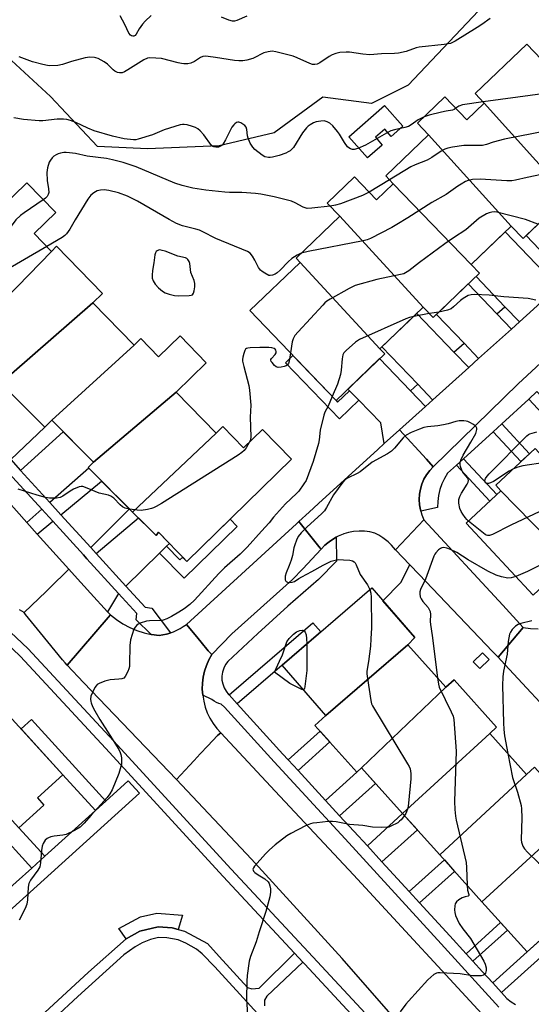
# Model space of a CAD drawing. Units: inches. Extents: x 1231770 to 1237770, y 565453 to 569454.
# Drawn here: x 1236758 to 1236944, y 565980 to 566338 of the extents above; entities that cross this region are included whole.
import ezdxf

# ---------------------------------------------------------------- set-up
doc = ezdxf.new("R2010")
doc.units = ezdxf.units.IN
doc.header["$MEASUREMENT"] = 0
for name, color, linetype in [('BLDG-Footprint', 5, 'Continuous'), ('CULTRL-Pad', 6, 'Continuous'), ('NTRL-Trees', 3, 'Continuous'), ('TRANS-Driveway', 251, 'Continuous'), ('TRANS-Non Street Sidewalk', 7, 'Continuous'), ('TRANS-Road', 130, 'Continuous'), ('TRANS-Street Sidewalk', 7, 'Continuous'), ('Undefined', 1, 'Continuous')]:
    doc.layers.add(name, color=color, linetype=linetype)

msp = doc.modelspace()

# ---------------------------------------------------------------- linework, layer by layer
at = {"layer": 'BLDG-Footprint'}
for points, elevation in [([(1236954.33, 566276.6), (1236926.78, 566307.27), (1236923.49, 566310.71), (1236942.25, 566328.68), (1236974.05, 566295.5)], 528.14), ([(1236926.78, 566307.27), (1236954.33, 566276.6), (1236957.16, 566273.64), (1236940.89, 566258.06), (1236936.58, 566262.56), (1236906.59, 566295.78), (1236902.57, 566299.98), (1236912.54, 566309.53), (1236920.49, 566301.24)], 527.28), ([(1236936.58, 566262.56), (1236922.03, 566248.62), (1236893.71, 566277.99), (1236891, 566280.83), (1236906.59, 566295.78)], 525.89), ([(1236769.6, 566253.41), (1236740.5, 566223.6), (1236739.61, 566222.71), (1236722.03, 566240.75), (1236760.61, 566278.37), (1236771.14, 566267.56), (1236763.28, 566259.89)], 526.8), ([(1236893.71, 566277.99), (1236922.03, 566248.62), (1236925.06, 566245.47), (1236908.24, 566229.35), (1236904.64, 566233.11), (1236874.37, 566266.17), (1236869.78, 566270.96), (1236879.69, 566280.45), (1236887.63, 566272.16)], 524.96), ([(1236904.64, 566233.11), (1236888.91, 566218.03), (1236860, 566249.43), (1236858.51, 566250.98), (1236874.37, 566266.17)], 525.5), ([(1236784.64, 566234.69), (1236755.12, 566208.98), (1236740.5, 566223.6), (1236769.6, 566253.41), (1236771.48, 566255.25), (1236788.17, 566238.13)], 525.14), ([(1236888.91, 566218.03), (1236890.65, 566216.22), (1236872.96, 566199.27), (1236841.69, 566231.89), (1236860, 566249.43)], 523.74), ([(1236799.59, 566219.36), (1236769.68, 566192.08), (1236767.16, 566189.56), (1236751.43, 566205.28), (1236755.12, 566208.98), (1236784.64, 566234.69)], 525.25), ([(1236814.92, 566202.29), (1236784.89, 566176.88), (1236769.68, 566192.08), (1236799.59, 566219.36), (1236802.02, 566221.72), (1236808.49, 566215.09), (1236816.32, 566222.72), (1236825.85, 566212.94)], 525), ([(1236829.41, 566187.43), (1236799.08, 566158.72), (1236782.9, 566174.89), (1236784.89, 566176.88), (1236814.92, 566202.29)], 524.46), ([(1236799.08, 566158.72), (1236829.41, 566187.43), (1236831.81, 566189.77), (1236839.38, 566182.01), (1236846.27, 566188.73), (1236856.84, 566177.89), (1236818.81, 566140.81), (1236808.44, 566151.45), (1236807.58, 566150.22)], 523.97), ([(1236948.38, 566178.56), (1236968.28, 566155.32), (1236955.44, 566143.36), (1236932.87, 566166.43), (1236930.96, 566168.47), (1236945.32, 566181.85)], 520.39), ([(1236955.44, 566143.36), (1236957.76, 566140.87), (1236944.55, 566128.57), (1236920.23, 566154.66), (1236932.87, 566166.43)], 518.84), ([(1236899.1, 566110.45), (1236869.22, 566084.76), (1236853.4, 566103.15), (1236885.93, 566131.16), (1236901.63, 566113.14)], 520.71), ([(1236912.9, 566095.11), (1236882.25, 566065.77), (1236880.56, 566064.24), (1236865.28, 566081.22), (1236869.22, 566084.76), (1236899.1, 566110.45)], 519.77), ([(1236928.79, 566078.29), (1236897.17, 566049.18), (1236882.25, 566065.77), (1236912.9, 566095.11), (1236915.83, 566097.75), (1236931.3, 566080.55)], 518.74), ([(1236754.16, 566047.97), (1236727.74, 566078.17), (1236745.39, 566094.3), (1236773.73, 566063.29), (1236764.49, 566054.85), (1236766.82, 566052.3), (1236757.77, 566044.03)], 523.17), ([(1236942.17, 566063.42), (1236910.69, 566034.15), (1236897.17, 566049.18), (1236928.79, 566078.29)], 517.29), ([(1236958.18, 566046.63), (1236925.96, 566017.18), (1236910.69, 566034.15), (1236942.17, 566063.42), (1236945.08, 566066.03), (1236960.59, 566048.8)], 516.79), ([(1236925.96, 566017.18), (1236958.18, 566046.63), (1236974.83, 566028.13), (1236942.38, 565998.93)], 517.08)]:
    msp.add_lwpolyline(points, close=True, dxfattribs=dict(at, elevation=elevation))
at = {"layer": 'CULTRL-Pad'}
for points in [[(1236897.25, 566298.86), (1236893.03, 566295.16), (1236890.67, 566297.84), (1236887.29, 566294.87), (1236889.77, 566292.04), (1236884.42, 566287.34), (1236877.65, 566295.05), (1236890.61, 566306.43)], [(1236817.25, 566012.27), (1236815.68, 566007.09), (1236813.39, 566007.74), (1236808.32, 566008.05), (1236801.67, 566006.51), (1236796.77, 566003.7), (1236794.09, 566007.39), (1236801.94, 566011.7), (1236807.91, 566013.02)]]:
    msp.add_lwpolyline(points, close=True, dxfattribs=at)
at = {"layer": 'NTRL-Trees'}
msp.add_lwpolyline([(1236931.15, 566347.64), (1236899.18, 566313.77), (1236885.88, 566307.12), (1236868.2, 566309.48), (1236850.51, 566296.51), (1236830.47, 566291.79), (1236804.53, 566290.61), (1236786.27, 566291.53), (1236769.19, 566309.65), (1236750.2, 566327.15)], dxfattribs=at)
at = {"layer": 'TRANS-Driveway'}
for points in [[(1236963.85, 566259.55), (1236968.7, 566254.49), (1236956.88, 566243.62), (1236951.85, 566248.88), (1236942.02, 566259.13), (1236953.61, 566270.24)], [(1236948.47, 566245.86), (1236953.55, 566240.56), (1236944.71, 566232.44), (1236939.58, 566227.83), (1236934.34, 566233.3), (1236923.82, 566244.28), (1236925.06, 566245.46), (1236922.03, 566248.62), (1236934.43, 566260.51)], [(1236931.42, 566230.7), (1236936.68, 566225.21), (1236924.78, 566214.5), (1236919.46, 566220.05), (1236909.45, 566230.5), (1236921, 566241.57)], [(1236915.81, 566216.8), (1236921.15, 566211.23), (1236908.09, 566199.48), (1236908.06, 566199.5), (1236902.68, 566205.12), (1236889.64, 566218.73), (1236902.32, 566230.88)], [(1236900.03, 566202.76), (1236905.45, 566197.1), (1236896.03, 566188.63), (1236890.47, 566183.63), (1236889.22, 566191.17), (1236881.23, 566199.32), (1236877.82, 566202.8), (1236877.25, 566203.38), (1236888.81, 566214.46)], [(1236754.8, 566177.77), (1236743.04, 566190.69), (1236755.22, 566201.5), (1236767.16, 566189.56)], [(1236766.12, 566159.73), (1236760.63, 566154.94), (1236750.24, 566166.49), (1236746.88, 566170.22), (1236734.71, 566183.3), (1236740.21, 566188.18), (1236752.06, 566175.16), (1236755.56, 566171.32)], [(1236768.97, 566162.21), (1236758.36, 566173.86), (1236773.84, 566187.92), (1236784.89, 566176.88), (1236782.9, 566174.89), (1236783.18, 566174.61)], [(1236783.85, 566145.86), (1236773.02, 566157.76), (1236787.83, 566169.96), (1236797.9, 566159.9)], [(1236811.42, 566146.32), (1236808.87, 566143.81), (1236796.67, 566131.78), (1236785.82, 566143.7), (1236801.18, 566156.61), (1236807.58, 566150.22), (1236808.44, 566151.45), (1236812.45, 566147.33)], [(1236793.98, 566129.13), (1236789.93, 566122.53), (1236783.82, 566129.27), (1236778.01, 566135.66), (1236775.94, 566137.94), (1236764.45, 566150.7), (1236770.1, 566155.35), (1236781.18, 566143.19), (1236782.48, 566141.76)]]:
    msp.add_lwpolyline(points, close=True, dxfattribs=at)
for points in [[(1236931.84, 566106.03, 0), (1236934.28, 566103.39, 0), (1236954.97, 566081.01, 0), (1236956.69, 566079.14, 0), (1236966.42, 566068.71, 0), (1236974.07, 566060.5, 0), (1236985.94, 566047.75, 0), (1236970.83, 566032.58, 0), (1236958.18, 566046.63, 0), (1236960.59, 566048.8, 0), (1236945.08, 566066.03, 0), (1236942.17, 566063.42, 0), (1236928.79, 566078.29, 0), (1236931.3, 566080.55, 0), (1236915.83, 566097.75, 0), (1236912.9, 566095.11, 0), (1236899.1, 566110.45, 0), (1236901.63, 566113.14, 0), (1236889.99, 566126.5, 0), (1236896.53, 566133.12, 0), (1236899.82, 566139.53, 0), (1236903.2, 566135.99, 0), (1236929.86, 566108.1, 0), (1236931.3, 566106.6, 0)], [(1236922.84, 566104.28, 0), (1236925.25, 566101.85, 0), (1236928.57, 566105.14, 0), (1236926.15, 566107.57, 0)]]:
    msp.add_polyline3d(points, close=True, dxfattribs=at)
at = {"layer": 'TRANS-Non Street Sidewalk'}
for points in [[(1236939.58, 566227.83), (1236936.68, 566225.21), (1236931.42, 566230.7), (1236934.34, 566233.3)], [(1236924.78, 566214.5), (1236921.15, 566211.23), (1236915.81, 566216.8), (1236919.46, 566220.05)], [(1236877.82, 566202.8), (1236881.23, 566199.32), (1236874.17, 566192.55), (1236854.6, 566212.97), (1236857.33, 566215.58), (1236872.96, 566199.27), (1236873.52, 566198.68)], [(1236908.09, 566199.48), (1236905.45, 566197.1), (1236900.03, 566202.76), (1236902.68, 566205.12), (1236908.06, 566199.5)], [(1236942.97, 566199.74), (1236945.95, 566202.48), (1236959.01, 566188.46), (1236956.05, 566185.7)], [(1236930.03, 566187.9), (1236933.16, 566190.77), (1236943.26, 566179.93), (1236940.15, 566177.04)], [(1236916.75, 566175.75), (1236919.32, 566178.1), (1236931.43, 566165.09), (1236928.89, 566162.72)], [(1236808.87, 566143.81), (1236811.42, 566146.32), (1236816.27, 566141.35), (1236817.3, 566142.36), (1236818.81, 566140.81), (1236834.53, 566156.14), (1236837.11, 566153.5), (1236817.79, 566134.66)], [(1236837.04, 566089.07), (1236834.11, 566092.3), (1236864.58, 566118.52), (1236867.42, 566115.22), (1236853.4, 566103.15)], [(1236789.38, 566053.69), (1236785.61, 566050.29), (1236773.73, 566063.29), (1236758.54, 566079.91), (1236762.29, 566083.33)], [(1236859.17, 566064.83), (1236855.58, 566068.72), (1236867.16, 566079.13), (1236870.7, 566075.2)], [(1236874.28, 566048.42), (1236869.15, 566053.99), (1236880.56, 566064.24), (1236882.25, 566065.77), (1236887.31, 566060.14)], [(1236889.64, 566031.67), (1236884.39, 566037.41), (1236897.17, 566049.18), (1236902.51, 566043.24)], [(1236767.23, 566033.68), (1236762.46, 566029.37), (1236749.42, 566043.64), (1236754.16, 566047.97), (1236757.77, 566044.03)], [(1236903.32, 566016.72), (1236899.53, 566020.86), (1236912.31, 566032.36), (1236916.06, 566028.19)], [(1236922.68, 565995.54), (1236920.21, 565998.24), (1236932.72, 566009.67), (1236935.25, 566006.85)], [(1236933.06, 565984.19), (1236929.87, 565987.68), (1236942.38, 565998.93), (1236957.26, 566012.32), (1236960.42, 566008.81)]]:
    msp.add_lwpolyline(points, close=True, dxfattribs=at)
for points in [[(1236757.74, 565968.17, 0), (1236783.04, 565991.56, 0), (1236796.77, 566003.7, 0), (1236801.67, 566006.51, 0), (1236808.32, 566008.05, 0), (1236813.39, 566007.74, 0), (1236815.68, 566007.09, 0), (1236817.97, 566006.45, 0), (1236826.26, 566001.93, 0), (1236830.54, 565997.32, 0), (1236840.84, 565986.05, 0), (1236842.4, 565985.56, 0), (1236845.04, 565985.75, 0), (1236857.92, 565998.44, 0), (1236860.95, 565995.19, 0), (1236847.86, 565982.8, 0), (1236846.97, 565981.44, 0), (1236846.97, 565979.39, 0)], [(1236854.81, 565965.17, 0), (1236828.95, 565993.49, 0), (1236824.36, 565998.21, 0), (1236822.23, 565999.96, 0), (1236818.41, 566002.14, 0), (1236815.61, 566003.3, 0), (1236811.55, 566004.07, 0), (1236808.48, 566004.11, 0), (1236805.6, 566003.43, 0), (1236802.52, 566002.28, 0), (1236800.03, 566000.82, 0), (1236795.87, 565997.91, 0), (1236779.22, 565982.75, 0), (1236745.62, 565951.73, 0)]]:
    msp.add_polyline3d(points, dxfattribs=at)
at = {"layer": 'TRANS-Road'}
for points in [[(1236986.4, 566249.02), (1236939.14, 566205.35), (1236908.29, 566175.2), (1236905.8, 566177.93), (1236896.03, 566188.63), (1236905.45, 566197.1), (1236908.09, 566199.48), (1236921.15, 566211.23), (1236924.78, 566214.5), (1236936.68, 566225.21), (1236939.58, 566227.83), (1236944.71, 566232.44)], [(1236750.24, 566166.49), (1236760.63, 566154.94), (1236764.45, 566150.7), (1236775.94, 566137.94), (1236774.29, 566136.35), (1236770.4, 566132.59), (1236767.63, 566129.9), (1236759.67, 566122.19), (1236757.97, 566123.17)], [(1236954.97, 566081.01), (1236934.28, 566103.39), (1236931.84, 566106.03), (1236940.97, 566116.76), (1236943.66, 566116.36), (1236946.38, 566116.24)]]:
    msp.add_lwpolyline(points, dxfattribs=at)
for points in [[(1236908.29, 566175.2), (1236906.99, 566173.81), (1236905.86, 566172.27), (1236904.91, 566170.62), (1236904.16, 566168.87), (1236903.62, 566167.04), (1236903.29, 566165.16), (1236903.17, 566163.26), (1236903.28, 566161.35), (1236903.6, 566159.48), (1236903.74, 566159.02), (1236904.14, 566157.65), (1236904.89, 566155.89), (1236894.57, 566145.02), (1236893.16, 566146.74), (1236891.9, 566147.93), (1236889.98, 566149.3), (1236888.53, 566150.28), (1236887.12, 566151.09), (1236885.22, 566151.53), (1236883.27, 566151.78), (1236881.32, 566151.82), (1236879.37, 566151.66), (1236877.44, 566151.3), (1236875.76, 566150.79), (1236875.57, 566150.73), (1236873.76, 566149.98), (1236873.06, 566149.59), (1236872.05, 566149.04), (1236870.44, 566147.92), (1236869.96, 566147.51), (1236868.96, 566146.64), (1236867.61, 566145.22), (1236867.26, 566145.65), (1236859.44, 566155.26), (1236863.21, 566158.71), (1236866.59, 566161.81), (1236888.1, 566181.5), (1236890.47, 566183.63), (1236896.03, 566188.63), (1236905.8, 566177.93)], [(1236940.97, 566116.76), (1236931.84, 566106.03), (1236931.3, 566106.6), (1236929.86, 566108.1), (1236903.2, 566135.99), (1236899.82, 566139.53), (1236894.57, 566145.02), (1236904.89, 566155.89), (1236933.51, 566124.86)], [(1236867.61, 566145.22), (1236860.86, 566138.1), (1236857.21, 566134.26), (1236835.06, 566114.48), (1236827.86, 566106.98), (1236826.57, 566108.32), (1236823.99, 566111.42), (1236821.78, 566114.08), (1236818.61, 566117.89), (1236858.56, 566154.45), (1236859.44, 566155.26), (1236867.26, 566145.65)], [(1236789.93, 566122.53), (1236791.01, 566121.34), (1236790.19, 566120.39), (1236775.26, 566103.04), (1236774.53, 566103.94), (1236773.62, 566105.05), (1236765.66, 566114.83), (1236760.19, 566121.55), (1236759.67, 566122.19), (1236767.63, 566129.9), (1236770.4, 566132.59), (1236774.29, 566136.35), (1236775.94, 566137.94), (1236778.01, 566135.66), (1236783.82, 566129.27)], [(1236805.84, 566114.28), (1236805.96, 566114.25), (1236808.72, 566113.85), (1236810.05, 566114.08), (1236811.36, 566114.38), (1236812.66, 566114.77), (1236812.84, 566114.84), (1236813.92, 566115.24), (1236815.15, 566115.79), (1236816.35, 566116.42), (1236817.5, 566117.12), (1236818.61, 566117.89), (1236821.78, 566114.08), (1236823.99, 566111.42), (1236826.57, 566108.32), (1236827.86, 566106.98), (1236826.79, 566105.05), (1236825.91, 566103.03), (1236825.22, 566100.93), (1236824.74, 566098.78), (1236824.46, 566096.58), (1236824.39, 566094.38), (1236824.54, 566092.17), (1236824.89, 566089.99), (1236825.45, 566087.86), (1236826.2, 566085.78), (1236827.16, 566083.79), (1236828.29, 566081.9), (1236829.61, 566080.12), (1236831.08, 566078.48), (1236829.94, 566077.56), (1236826.4, 566073.77), (1236823.64, 566070.83), (1236821.45, 566068.49), (1236819.76, 566066.69), (1236815, 566061.61), (1236781.19, 566096.85), (1236775.26, 566103.04), (1236790.19, 566120.39), (1236791.01, 566121.34), (1236793.22, 566119.64), (1236795.57, 566118.14), (1236798.03, 566116.84), (1236800.6, 566115.75), (1236803.25, 566114.89)], [(1236930.35, 565971.77), (1236928.65, 565970.61), (1236925.94, 565968.14), (1236923.89, 565966.26), (1236915.56, 565958.65), (1236912.01, 565955.4), (1236904.77, 565962.71), (1236875.21, 565996.55), (1236842.21, 566032.64), (1236815, 566061.61), (1236819.76, 566066.69), (1236821.45, 566068.49), (1236823.64, 566070.83), (1236826.4, 566073.77), (1236829.94, 566077.56), (1236831.08, 566078.48), (1236850.81, 566057.33), (1236879.27, 566026.92)]]:
    msp.add_lwpolyline(points, close=True, dxfattribs=at)
at = {"layer": 'TRANS-Street Sidewalk'}
for points in [[(1236945.95, 566202.48), (1236942.97, 566199.74), (1236933.16, 566190.77), (1236930.03, 566187.9), (1236919.32, 566178.1), (1236916.75, 566175.75), (1236913.52, 566172.79), (1236912.37, 566170.93), (1236911.42, 566168.96), (1236910.69, 566166.9), (1236910.18, 566164.78), (1236909.9, 566162.61), (1236909.85, 566160.43), (1236903.74, 566159.02), (1236903.6, 566159.48), (1236903.28, 566161.35), (1236903.17, 566163.26), (1236903.29, 566165.16), (1236903.62, 566167.04), (1236904.16, 566168.87), (1236904.91, 566170.62), (1236905.86, 566172.27), (1236906.99, 566173.81), (1236908.29, 566175.2), (1236939.14, 566205.35), (1236986.4, 566249.02)], [(1236754.8, 566177.77), (1236758.36, 566173.86), (1236768.97, 566162.21), (1236773.02, 566157.76), (1236783.85, 566145.86), (1236785.82, 566143.7), (1236796.67, 566131.78), (1236803.64, 566124.13), (1236806.09, 566123.76), (1236812.84, 566114.84), (1236812.66, 566114.77), (1236811.36, 566114.38), (1236810.05, 566114.08), (1236808.72, 566113.85), (1236805.96, 566114.25), (1236805.84, 566114.28), (1236800.4, 566119.6), (1236800.56, 566121.9), (1236793.98, 566129.13), (1236782.48, 566141.76), (1236781.18, 566143.19), (1236770.1, 566155.35), (1236766.12, 566159.73), (1236755.56, 566171.32)], [(1236932.15, 565978.87), (1236911.11, 566001.89), (1236876.28, 566039.96), (1236850.51, 566067.94), (1236832.4, 566087.85), (1236831.25, 566088.93), (1236830.35, 566089.21), (1236829.49, 566089.58), (1236828.67, 566090.04), (1236827.9, 566090.58), (1236827.82, 566090.65), (1236824.54, 566092.17), (1236824.39, 566094.38), (1236824.46, 566096.58), (1236824.74, 566098.78), (1236825.22, 566100.93), (1236825.91, 566103.03), (1236826.79, 566105.05), (1236827.86, 566106.98), (1236835.06, 566114.48), (1236857.21, 566134.26), (1236860.86, 566138.1), (1236867.61, 566145.22), (1236868.96, 566146.64), (1236869.96, 566147.51), (1236870.44, 566147.92), (1236872.05, 566149.04), (1236873.06, 566149.59), (1236873.12, 566140.84), (1236866.63, 566134.23), (1236855.5, 566124.49), (1236844.52, 566114.57), (1236833.7, 566104.48), (1236832.83, 566103.3), (1236832.17, 566102), (1236831.72, 566100.61), (1236831.51, 566099.16), (1236831.54, 566097.7), (1236831.81, 566096.27), (1236832.31, 566094.89), (1236833.03, 566093.62), (1236833.94, 566092.48), (1236834.11, 566092.3), (1236837.04, 566089.07), (1236853.65, 566070.81), (1236855.58, 566068.72), (1236859.17, 566064.83), (1236869.15, 566053.99), (1236874.28, 566048.42), (1236879.43, 566042.84), (1236884.39, 566037.41), (1236889.64, 566031.67), (1236899.53, 566020.86), (1236903.32, 566016.72), (1236914.25, 566004.77), (1236920.21, 565998.24), (1236922.68, 565995.54), (1236926.17, 565991.72), (1236929.87, 565987.68), (1236933.06, 565984.19), (1236935.07, 565981.99), (1236936.55, 565980.81), (1236938.16, 565979.82)], [(1236752.59, 566117.11), (1236761.16, 566109.02), (1236792.17, 566075.61), (1236834.83, 566029.03), (1236864.51, 565997.15), (1236902.77, 565955.95)], [(1236899.94, 565953.21), (1236861.62, 565994.47), (1236860.95, 565995.19), (1236857.92, 565998.44), (1236831.93, 566026.36), (1236789.27, 566072.94), (1236758.35, 566106.24), (1236749.54, 566114.57)], [(1236751.12, 566019.13), (1236762.46, 566029.37), (1236767.23, 566033.68), (1236785.61, 566050.29), (1236789.38, 566053.69), (1236797.5, 566061.03), (1236801.52, 566056.57), (1236732.18, 565993.93)]]:
    msp.add_lwpolyline(points, dxfattribs=at)
at = {"layer": 'Undefined'}
for p, q in [((1236892.39, 566279.37, 528), (1236885.01, 566274.9, 528)), ((1236906.8, 566230.85, 522), (1236901.19, 566229.8, 522))]:
    msp.add_line(p, q, dxfattribs=at)
for points, elevation in [([(1236928.96, 566337.96), (1236925.89, 566335.79), (1236924.2, 566334.71), (1236916.25, 566329.81), (1236914.57, 566328.98), (1236913.76, 566328.75), (1236912.3, 566328.53), (1236903.19, 566327.61), (1236902.06, 566327.31), (1236898.44, 566326.03), (1236895.61, 566325.4), (1236894.23, 566325.28), (1236889.51, 566325.13), (1236885.28, 566324.81), (1236882.73, 566325.03), (1236877.82, 566325.77), (1236876.67, 566325.8), (1236874.37, 566325.62), (1236872.94, 566325.33), (1236871.54, 566324.83), (1236870.52, 566324.23), (1236867.07, 566321.89), (1236866.06, 566321.41), (1236865.26, 566321.26), (1236864.48, 566321.33), (1236863.41, 566321.65), (1236858.89, 566323.78), (1236857.43, 566324.35), (1236851.11, 566325.92), (1236849.71, 566326.14), (1236848.35, 566325.96), (1236846.75, 566325.52), (1236845.97, 566325.2), (1236843.77, 566323.97), (1236842.74, 566323.52), (1236840.52, 566322.88), (1236839.09, 566322.66), (1236837.69, 566322.65), (1236836.04, 566322.78), (1236829.24, 566323.89), (1236826.57, 566324.25), (1236825.39, 566324.31), (1236824.61, 566324.21), (1236823.69, 566323.87), (1236821.56, 566322.4), (1236820.26, 566321.78), (1236819.13, 566321.58), (1236817.67, 566321.56), (1236816.79, 566321.63), (1236815.63, 566321.86), (1236809.58, 566323.45), (1236807.56, 566323.64), (1236805.26, 566323.7), (1236804.43, 566323.55), (1236803.12, 566322.97), (1236797.39, 566319.35), (1236796.1, 566318.62), (1236795.33, 566318.33), (1236794.37, 566318.24), (1236793.59, 566318.42), (1236792.61, 566318.9), (1236791.96, 566319.42), (1236789.92, 566321.42), (1236788.76, 566322.23), (1236786.53, 566323.47), (1236785.75, 566323.76), (1236785.2, 566323.87), (1236783.52, 566323.93), (1236781.81, 566323.75), (1236776.91, 566322.43), (1236773.61, 566321.34), (1236771.92, 566320.99), (1236769.05, 566320.8), (1236768.18, 566320.89), (1236766.44, 566321.27), (1236762.68, 566322.24), (1236757.83, 566324.09)], 532), ([(1236805.78, 566339.05), (1236803.69, 566337.07), (1236802.71, 566336.01), (1236801.49, 566334.31), (1236800.33, 566332.29), (1236800.02, 566331.89), (1236799.56, 566331.62), (1236799.16, 566331.6), (1236798.72, 566331.73), (1236798.31, 566331.99), (1236797.74, 566332.7), (1236796.25, 566335.84), (1236794.52, 566338.93)], 534), ([(1236840.62, 566338.92), (1236836.91, 566337.3), (1236836.1, 566337.06), (1236835.33, 566337.02), (1236833.99, 566337.37), (1236831.35, 566338.48)], 534), ([(1236958.38, 566311.86), (1236956.11, 566311.78), (1236926.37, 566307.7)], 530), ([(1236926.37, 566307.7), (1236918.93, 566306.66), (1236917.62, 566306.19), (1236916.51, 566305.39)], 530), ([(1236905, 566302.3), (1236902.86, 566301.18), (1236900.25, 566299.42), (1236899.26, 566298.84), (1236897.99, 566298.39), (1236894.26, 566297.57), (1236892.9, 566297.16), (1236891.34, 566296.37), (1236883.73, 566292.01), (1236880.85, 566290.77), (1236879.52, 566290.44), (1236879.01, 566290.46), (1236878.27, 566290.64), (1236877.59, 566290.99), (1236877.19, 566291.35), (1236876.01, 566292.95), (1236874.2, 566296), (1236873.54, 566296.98), (1236871.8, 566299.03), (1236870.73, 566300.03), (1236869.72, 566300.53), (1236868.61, 566300.78), (1236867.46, 566300.77), (1236865.76, 566300.45), (1236864.73, 566300.06), (1236863.52, 566299.4), (1236862.85, 566298.92), (1236862.22, 566298.31), (1236860.75, 566296.45), (1236857.47, 566291.19), (1236856.92, 566290.52), (1236856.27, 566289.98), (1236855.55, 566289.52), (1236854.77, 566289.14), (1236852.28, 566288.25), (1236849.83, 566287.58), (1236849.01, 566287.46), (1236848.45, 566287.47), (1236847.08, 566287.82), (1236846.09, 566288.34), (1236843.5, 566290.48), (1236842.71, 566291.28), (1236841.82, 566292.72), (1236841.01, 566294.54), (1236840.81, 566295.38), (1236840.55, 566297.7), (1236840.29, 566298.48), (1236839.78, 566299.09), (1236839.13, 566299.61), (1236838.42, 566300.06), (1236837.7, 566300.34), (1236837.24, 566300.34), (1236836.8, 566300.18), (1236836.17, 566299.78), (1236835.8, 566299.42), (1236835.16, 566298.49), (1236832.82, 566293.9), (1236831.96, 566292.46), (1236831.6, 566292.05), (1236830.98, 566291.62), (1236830.28, 566291.33), (1236829.8, 566291.22), (1236829.31, 566291.22), (1236828.6, 566291.37), (1236828.16, 566291.57), (1236827.74, 566291.93), (1236824.9, 566295.7), (1236823.57, 566297.23), (1236822.72, 566297.97), (1236821.97, 566298.36), (1236820.88, 566298.75), (1236818.93, 566299.35), (1236817.81, 566299.56), (1236817.17, 566299.54), (1236816.33, 566299.39), (1236812.43, 566298.21), (1236810.53, 566297.54), (1236806.34, 566295.76), (1236801.05, 566294.13), (1236800.21, 566293.98), (1236799.36, 566293.96), (1236795.97, 566294.31), (1236791.79, 566295.22), (1236785.14, 566297.23), (1236782.81, 566298.17), (1236778.5, 566300.26), (1236776.55, 566300.95), (1236775.13, 566301.34), (1236773.99, 566301.45), (1236771.7, 566301.4), (1236766.52, 566300.84), (1236765.16, 566300.81), (1236759.43, 566301.31), (1236755.91, 566301.98)], 530), ([(1236916.51, 566305.39), (1236915.92, 566304.97), (1236915.27, 566304.72), (1236913.03, 566304.35), (1236911.32, 566303.97), (1236906.8, 566302.89), (1236905, 566302.3)], 530), ([(1236969.56, 566300.19), (1236961.09, 566299.49), (1236959.66, 566299.3), (1236954.68, 566298.14), (1236934.22, 566294.12), (1236930.06, 566293.13), (1236927.58, 566292.25), (1236926.19, 566291.91), (1236924.73, 566291.83), (1236919.42, 566291.87), (1236915.33, 566291.28), (1236913.59, 566290.93), (1236912.48, 566290.53), (1236911.17, 566289.85), (1236907.76, 566287.55), (1236906.1, 566286.57), (1236901.77, 566284.89), (1236900.19, 566284.13), (1236892.39, 566279.37)], 528), ([(1236870.81, 566269.88), (1236864.19, 566269.08), (1236862.49, 566269.04), (1236861.73, 566269.18), (1236860.97, 566269.45), (1236858.14, 566271.08), (1236856.83, 566271.63), (1236853.87, 566272.44), (1236850.49, 566273.24), (1236845.69, 566274.18), (1236843.69, 566274.44), (1236838.78, 566274.83), (1236834.26, 566274.85), (1236832.56, 566274.93), (1236825.68, 566275.61), (1236820.98, 566276.37), (1236817.1, 566277.37), (1236814.47, 566278.23), (1236800.33, 566284.12), (1236795.65, 566285.69), (1236791.83, 566286.66), (1236789.59, 566287.11), (1236782.6, 566288.01), (1236778.33, 566288.94), (1236776.1, 566289.25), (1236774.98, 566289.33), (1236774.1, 566289.28), (1236772.92, 566289.09), (1236772.06, 566288.86), (1236771.32, 566288.53), (1236770.44, 566287.95), (1236769.86, 566287.4), (1236769.19, 566286.5), (1236768.79, 566285.77), (1236768.18, 566283.82), (1236767.93, 566282.1), (1236768.06, 566279.19), (1236768.54, 566276.17), (1236768.59, 566274.81), (1236768.38, 566274.06), (1236767.98, 566273.39), (1236767.4, 566272.79), (1236766.62, 566272.2)], 528), ([(1236949.96, 566281.77), (1236942.34, 566280.29), (1236938.22, 566279.32), (1236936.79, 566279.09), (1236935.04, 566279.1), (1236925.36, 566279.7), (1236922.56, 566279.49), (1236920.96, 566279.16), (1236920.01, 566278.76), (1236918.46, 566277.89), (1236917.27, 566277.12), (1236913.01, 566274.04), (1236907.77, 566271.19), (1236899.02, 566265.56), (1236895.05, 566263.13), (1236893.28, 566262.13), (1236885.44, 566258.05), (1236884.26, 566257.61), (1236882.81, 566257.27), (1236862.89, 566253.35), (1236860.32, 566252.71)], 526), ([(1236860.32, 566252.71), (1236858.85, 566252.07), (1236856.87, 566250.78), (1236855.58, 566249.58), (1236852.71, 566246.6), (1236851.61, 566245.63), (1236850.87, 566245.18), (1236849.83, 566244.73), (1236849.04, 566244.61), (1236848.54, 566244.71), (1236847.06, 566245.45), (1236846.12, 566246.07), (1236845.49, 566246.61), (1236844.84, 566247.58), (1236843.47, 566250.23), (1236842.58, 566251.67), (1236841.72, 566252.75), (1236840.8, 566253.4), (1236829.32, 566258.12), (1236824.64, 566260.53), (1236823.39, 566261.1), (1236822.07, 566261.52), (1236817.2, 566262.74), (1236814.98, 566263.58), (1236812.33, 566264.96), (1236800.88, 566271.6), (1236797.27, 566273.48), (1236793.98, 566274.72), (1236790.47, 566275.54), (1236788.73, 566275.78), (1236787.41, 566275.68), (1236786.17, 566275.36), (1236784.96, 566274.71), (1236783.87, 566273.86), (1236782.83, 566272.43), (1236778.17, 566264.88), (1236776.3, 566261.45), (1236775.08, 566259.78), (1236774.47, 566259.15), (1236773.51, 566258.46), (1236767.86, 566255.19)], 526), ([(1236885.01, 566274.9), (1236882.58, 566273.74), (1236874.63, 566270.74), (1236872.82, 566270.19), (1236870.81, 566269.88)], 528), ([(1236766.62, 566272.2), (1236759.68, 566267.44), (1236758.29, 566266.4), (1236756.67, 566264.87), (1236754.94, 566262.53), (1236753.97, 566261.6), (1236752.74, 566260.81), (1236745.37, 566256.53), (1236744.06, 566255.91), (1236742.88, 566255.74), (1236741.7, 566255.85), (1236738.09, 566256.41)], 528), ([(1236946.31, 566263.25), (1236941.75, 566264.95), (1236931.44, 566267.61), (1236930.57, 566267.74), (1236929.59, 566267.71), (1236928.64, 566267.47), (1236927.63, 566267.01), (1236925.01, 566265.48), (1236923.97, 566264.65), (1236920.11, 566261.26), (1236915.61, 566258.38), (1236912.46, 566256.18), (1236903.24, 566249.34), (1236899.46, 566246.39), (1236898.22, 566245.57), (1236897.57, 566245.3), (1236896.44, 566245), (1236887.77, 566243.19), (1236879.88, 566240.97), (1236877.79, 566239.93), (1236870.87, 566236.05), (1236869.63, 566235.28), (1236868.96, 566234.72), (1236868.12, 566233.88), (1236859.2, 566224.24), (1236858.06, 566222.87), (1236857.37, 566221.65), (1236856.99, 566220.59), (1236856.39, 566216.56)], 524), ([(1236767.86, 566255.19), (1236742, 566240.16), (1236741.21, 566239.75), (1236740.41, 566239.45), (1236739.34, 566239.26), (1236738.27, 566239.2), (1236737.74, 566239.25), (1236736.93, 566239.47), (1236734.84, 566240.39), (1236727.82, 566243.93), (1236726.02, 566244.64)], 526), ([(1236945.52, 566235.72), (1236942.76, 566236.3), (1236933.87, 566236.86), (1236928.56, 566237.52), (1236923.17, 566237.75), (1236922, 566237.69), (1236920.91, 566237.33), (1236919.13, 566236.3), (1236918.22, 566235.58), (1236915.69, 566233.24), (1236914.77, 566232.59), (1236913.44, 566232.1), (1236910.35, 566231.36)], 522), ([(1236910.35, 566231.36), (1236908.65, 566231.04), (1236906.8, 566230.85)], 522), ([(1236901.19, 566229.8), (1236899.66, 566229.45), (1236898.27, 566228.95), (1236881.5, 566221.36), (1236880.73, 566220.93), (1236880.04, 566220.42), (1236876.59, 566217.39), (1236875.85, 566216.55), (1236875.47, 566215.78), (1236875.22, 566214.41), (1236874.86, 566210.25), (1236874.56, 566208.67), (1236873.48, 566205.16), (1236871.6, 566200.68)], 522), ([(1236856.39, 566216.56), (1236855.95, 566213.53), (1236855.69, 566212.74), (1236855.27, 566212.12), (1236854.88, 566211.82), (1236854.14, 566211.54), (1236853.04, 566211.32), (1236851.96, 566211.26), (1236851.23, 566211.47), (1236850.6, 566211.97), (1236849.71, 566213.03), (1236849.44, 566213.47), (1236849.29, 566213.89), (1236849.29, 566214.1), (1236849.47, 566214.51), (1236850.82, 566215.9), (1236851.17, 566216.58), (1236851.2, 566217.06), (1236851.08, 566217.52), (1236850.82, 566217.9), (1236850.44, 566218.19), (1236849.67, 566218.41), (1236848.5, 566218.49), (1236845.23, 566218.51), (1236841.77, 566218.39), (1236840.96, 566218.29), (1236840.49, 566218.13), (1236840.11, 566217.84), (1236839.85, 566217.42), (1236839.46, 566216.37), (1236839.09, 566214.97), (1236838.99, 566214.12), (1236839.03, 566213.56), (1236839.44, 566211.58), (1236841.25, 566204.75), (1236841.48, 566203.04), (1236841.99, 566197.57), (1236841.8, 566193.24), (1236842.03, 566186.09), (1236841.84, 566184.96), (1236841.37, 566183.95)], 524), ([(1236871.6, 566200.68), (1236870.1, 566197.23), (1236868.93, 566194.98), (1236868.53, 566193.91), (1236867.24, 566188.42), (1236866.8, 566185), (1236866.55, 566183.58), (1236864.69, 566177.12), (1236862.07, 566170.24), (1236861.32, 566168.98), (1236859.4, 566166.33), (1236858.62, 566165.46), (1236854.57, 566161.65), (1236850.31, 566156.84), (1236848.65, 566154.81), (1236845.87, 566151.82), (1236840.73, 566146.02), (1236838.1, 566143.45), (1236832.44, 566138.42), (1236830.37, 566136.44), (1236821.51, 566126.69), (1236819.83, 566125.12), (1236817.8, 566123.55), (1236815.92, 566122.34), (1236813.25, 566120.77), (1236811.47, 566119.95), (1236810.18, 566119.49), (1236809.18, 566119.29), (1236805.24, 566119.26), (1236804.08, 566119.1), (1236801.82, 566118.38), (1236801.05, 566117.98), (1236800.64, 566117.65), (1236799.96, 566116.86), (1236799.56, 566116.13), (1236798.87, 566114.23), (1236798.3, 566112.3), (1236798.1, 566110.26), (1236798, 566103.47), (1236797.93, 566102.62), (1236797.7, 566101.81), (1236797.28, 566100.74), (1236796.4, 566098.98), (1236795.89, 566098.42), (1236795.2, 566098.15), (1236794.12, 566098), (1236790.93, 566097.83), (1236789.01, 566097.27), (1236786.88, 566096.45), (1236786.2, 566096.02), (1236785.84, 566095.62), (1236785.38, 566094.93), (1236784.59, 566093.42), (1236783.92, 566091.86), (1236783.77, 566090.78), (1236783.84, 566089.96), (1236783.96, 566089.4), (1236784.5, 566088.04), (1236785.31, 566086.45), (1236787.11, 566083.38), (1236790.78, 566077.72), (1236794.07, 566072.46), (1236794.61, 566071.43), (1236794.85, 566070.61), (1236795, 566069.47), (1236795.06, 566068.02), (1236794.99, 566067.16), (1236794.81, 566066.3), (1236794.03, 566063.77), (1236791.62, 566057.84), (1236790.84, 566056.35), (1236789.85, 566055.01), (1236783.99, 566048.62), (1236781.51, 566045.65), (1236780.01, 566044.22), (1236778.02, 566043.07), (1236774.91, 566041.56), (1236773.78, 566041.29), (1236770.54, 566040.94), (1236769.37, 566040.72), (1236768.54, 566040.43), (1236768.04, 566040.17), (1236767.25, 566039.48), (1236766.57, 566038.33), (1236766.22, 566037.29), (1236766.02, 566035.81), (1236765.65, 566031.32), (1236765.36, 566029.88), (1236764.67, 566028.64), (1236762.01, 566024.94), (1236761.4, 566023.81), (1236761.14, 566022.43), (1236760.89, 566017.8), (1236760.65, 566016.23), (1236760.02, 566014.66), (1236757.83, 566010.44)], 522), ([(1236921.08, 566155.45), (1236920.43, 566156.04), (1236919.86, 566156.71), (1236919, 566157.91), (1236918.39, 566158.92), (1236917.99, 566159.99), (1236917.57, 566161.96), (1236917.56, 566163.26), (1236917.88, 566164.31), (1236918.56, 566165.62), (1236920.59, 566168.8), (1236920.94, 566169.55), (1236921.04, 566170.23), (1236920.98, 566170.64), (1236920.75, 566171.14), (1236919.08, 566173.2), (1236918.63, 566173.94), (1236918.2, 566175.24), (1236918.07, 566176.04), (1236918.07, 566176.58), (1236918.34, 566177.6), (1236919.15, 566179.34), (1236921.95, 566184.07), (1236923.72, 566187.3), (1236924.14, 566188.65), (1236924.13, 566189.15), (1236923.91, 566189.62), (1236923.54, 566189.99), (1236922.85, 566190.48), (1236921.59, 566191.24), (1236920.8, 566191.61), (1236920.25, 566191.77), (1236919.4, 566191.88), (1236917.67, 566191.83), (1236916.53, 566191.58), (1236913.7, 566190.76), (1236912, 566190.4), (1236910, 566190.09), (1236906.22, 566189.7), (1236904.9, 566189.44), (1236903.28, 566188.87), (1236900.26, 566187.58), (1236898.42, 566186.63), (1236897.33, 566185.68), (1236894.26, 566181.89), (1236893.15, 566180.84), (1236891.71, 566179.93), (1236886.07, 566176.79), (1236881.73, 566173.35), (1236880.59, 566172.69), (1236877.14, 566171.06), (1236876.22, 566170.37), (1236875.4, 566169.53), (1236871.99, 566164.93), (1236869.56, 566160.35), (1236868.74, 566159.14), (1236867.74, 566158.12), (1236862.43, 566153.41), (1236860.29, 566151.15), (1236859.27, 566149.81), (1236858.62, 566148.5), (1236857.97, 566146.87), (1236857.67, 566145.74), (1236857.12, 566142.89), (1236856.65, 566141.2), (1236855.99, 566139.25), (1236854.85, 566136.61), (1236854.55, 566135.49), (1236854.49, 566134.62), (1236854.54, 566134.1), (1236854.72, 566133.67), (1236854.87, 566133.52), (1236855.28, 566133.31), (1236856.04, 566133.14), (1236857.09, 566133.22), (1236857.84, 566133.52), (1236859.49, 566134.64), (1236860.53, 566135.24), (1236864.15, 566137.09), (1236868.28, 566139.39), (1236871.23, 566140.83), (1236872.6, 566141.23), (1236873.99, 566141.43), (1236875.71, 566141.42), (1236878, 566141.28), (1236879, 566141), (1236879.54, 566140.62), (1236879.87, 566140.25), (1236880.27, 566139.52), (1236881.72, 566136.07), (1236884.39, 566132.31), (1236884.78, 566131.61), (1236885.22, 566130.54)], 520), ([(1237013.44, 566193.76), (1237011.01, 566193.69), (1237009.39, 566193.54), (1237008.32, 566193.34), (1237007.23, 566192.99), (1236999.98, 566189.95), (1236993.89, 566186.86), (1236992.32, 566186.26), (1236991.47, 566186.12), (1236990.31, 566186.06), (1236983.87, 566186.33), (1236981.91, 566186.08), (1236980.82, 566185.77), (1236979.19, 566185.08), (1236975.16, 566183.19), (1236971.77, 566181.43), (1236968.67, 566180.35), (1236966.61, 566179.93), (1236953.89, 566177.85), (1236948.89, 566176.67), (1236940.77, 566175.5), (1236939.06, 566175.03), (1236937.21, 566174.29)], 522), ([(1236937.21, 566174.29), (1236935.9, 566173.55), (1236930.11, 566169.87), (1236929.07, 566169.3), (1236928.3, 566169.07), (1236927.88, 566169.11), (1236927.34, 566169.37), (1236927.12, 566169.66), (1236927.07, 566170.24), (1236927.31, 566170.9), (1236927.86, 566171.77), (1236928.55, 566172.58), (1236942.31, 566186.43), (1236942.93, 566186.93), (1236943.42, 566187.18), (1236945.97, 566187.81)], 522), ([(1236841.37, 566183.95), (1236840.29, 566182.09), (1236839.61, 566181.12), (1236838.8, 566180.33), (1236837.42, 566179.33), (1236809.62, 566161.86), (1236807.67, 566160.71), (1236806.7, 566160.23), (1236805.9, 566159.96), (1236804.49, 566159.67), (1236802.21, 566159.34), (1236800.75, 566159.38), (1236797.97, 566159.82)], 524), ([(1236985.67, 566170.19), (1236980.07, 566167.96), (1236973.92, 566166.13), (1236962.52, 566162.26), (1236960.74, 566161.94), (1236955.31, 566161.71), (1236952.46, 566161.21), (1236951.06, 566160.82), (1236936.41, 566153.94), (1236929.78, 566150.58), (1236928.71, 566150.2), (1236928.01, 566150.19), (1236927.56, 566150.35), (1236927.1, 566150.62), (1236921.08, 566155.45)], 520), ([(1236797.97, 566159.82), (1236796.37, 566160.15), (1236795.35, 566160.59), (1236794.52, 566161.3), (1236792.29, 566163.72), (1236791.11, 566164.51), (1236790.3, 566164.8), (1236786.9, 566165.63), (1236782.51, 566167.44), (1236780.95, 566167.96), (1236780.43, 566168.01), (1236779.66, 566167.87), (1236777.61, 566167), (1236776.36, 566166.34), (1236773.77, 566164.5), (1236772.78, 566163.98), (1236771.44, 566163.77), (1236768.91, 566163.79), (1236767.49, 566164.06), (1236764.38, 566164.91), (1236757.48, 566167.04)], 524), ([(1236938.26, 566135.31), (1236936.64, 566134.82), (1236935.32, 566134.74), (1236933.1, 566135.17), (1236931.19, 566135.76), (1236928.16, 566137.28), (1236920.98, 566141.32), (1236916.81, 566143.97), (1236914.5, 566145.13), (1236913.24, 566145.63), (1236912.16, 566145.85), (1236911.39, 566145.74), (1236910.9, 566145.48), (1236910.21, 566144.96), (1236909.17, 566143.92), (1236908.86, 566143.46), (1236908.52, 566142.71), (1236905.51, 566134.38), (1236903.7, 566130.59), (1236903.43, 566129.76), (1236903.38, 566128.96), (1236903.55, 566127.9), (1236903.9, 566127.15), (1236904.53, 566126.21), (1236906.38, 566124.01), (1236906.85, 566123.29), (1236907.15, 566122.54), (1236907.28, 566121.52), (1236907.22, 566118.98), (1236907.28, 566117.84), (1236907.89, 566113.82), (1236909.8, 566098.55)], 518), ([(1236956.18, 566144.04), (1236942.55, 566137.07), (1236938.26, 566135.31)], 518), ([(1236885.22, 566130.54), (1236885.62, 566129.25), (1236885.78, 566127.82), (1236885.86, 566116.66), (1236885.67, 566112.67), (1236885.43, 566110.06), (1236884.81, 566104.49), (1236884.15, 566100.87), (1236884.17, 566099.99), (1236884.41, 566098.22), (1236885.65, 566090.24), (1236885.91, 566089.09), (1236886.23, 566088.27), (1236898.98, 566067.3), (1236899.55, 566066.26), (1236899.88, 566065.39), (1236900.11, 566063.74), (1236900.14, 566061.77), (1236899.34, 566053.02), (1236899.16, 566051.86), (1236898.87, 566050.81), (1236898.3, 566049.27), (1236897.84, 566048.43)], 520), ([(1236944.07, 566119.15), (1236940.12, 566118.22), (1236939.07, 566117.85), (1236938.17, 566117.23), (1236937, 566116), (1236936.34, 566115.1), (1236936.01, 566114.32), (1236935.52, 566111.72), (1236935.11, 566107.05), (1236933.84, 566100.94), (1236933.56, 566098.92), (1236933.46, 566095.76), (1236933.82, 566082.14), (1236933.95, 566079.75), (1236934.2, 566077.39), (1236935.39, 566070.95)], 516), ([(1236861.05, 566094.26), (1236860.55, 566094.28), (1236860.06, 566094.45), (1236856.24, 566096.43), (1236850.58, 566100.55), (1236852.38, 566104.58), (1236853.51, 566106.88), (1236854.81, 566110.82), (1236855.15, 566111.63), (1236855.9, 566112.74), (1236857.51, 566114.31), (1236858.63, 566115.16), (1236859.85, 566115.71), (1236860.81, 566115.86), (1236861.38, 566115.62), (1236861.81, 566115.1), (1236862.13, 566114.17), (1236862.27, 566112.84), (1236862.31, 566110.82)], 522), ([(1236862.31, 566110.82), (1236862.39, 566102.94), (1236862.33, 566101.16), (1236861.69, 566095.33), (1236861.46, 566094.61), (1236861.34, 566094.44), (1236861.05, 566094.26)], 522), ([(1236909.8, 566098.55), (1236910.14, 566096.18), (1236910.48, 566095.05), (1236914.79, 566086.16), (1236915.46, 566084.53), (1236915.74, 566083.4), (1236916.57, 566071.86), (1236915.99, 566053.59), (1236916.11, 566050.62), (1236916.33, 566048.26), (1236916.55, 566046.85), (1236920.27, 566031.4), (1236920.42, 566029.63), (1236920.61, 566023.13)], 518), ([(1236935.39, 566070.95), (1236937.03, 566062.31), (1236938.86, 566056.94), (1236940.27, 566052.08), (1236940.39, 566050.92), (1236940.42, 566047.7), (1236940.22, 566039.67), (1236940.33, 566038.83), (1236940.56, 566038.08), (1236940.88, 566037.36), (1236941.44, 566036.42), (1236942.58, 566035.13), (1236946.57, 566031.25), (1236947.45, 566030.52), (1236948.22, 566030.1), (1236949.33, 566029.7), (1236969.65, 566023.47)], 516), ([(1236897.84, 566048.43), (1236896.64, 566046.97), (1236896.03, 566046.37), (1236895.36, 566045.87), (1236892.88, 566044.56), (1236892.11, 566044.3), (1236891.53, 566044.21), (1236889.45, 566044.18), (1236886.17, 566044.3), (1236882.66, 566044.82), (1236877.89, 566045.22), (1236873.07, 566046.14), (1236871.65, 566046.32), (1236870.17, 566046.27), (1236866.03, 566045.88), (1236864.56, 566045.7), (1236863.7, 566045.52), (1236861.83, 566044.7), (1236856.6, 566042), (1236855.08, 566041.11), (1236850.8, 566037.83), (1236848.83, 566036.03), (1236847.38, 566034.56), (1236843.41, 566030.11), (1236842.94, 566029.44), (1236842.79, 566028.98), (1236842.82, 566028.67), (1236842.98, 566028.32), (1236843.53, 566027.76), (1236844.7, 566026.92), (1236847.13, 566025.51), (1236848.31, 566024.45), (1236848.72, 566023.78), (1236848.96, 566022.96), (1236849.13, 566021.81), (1236849.17, 566020.65), (1236848.87, 566018.94), (1236847.49, 566013.57), (1236845.02, 566006.21), (1236843.98, 566002.55), (1236841.89, 565997.23), (1236841.43, 565995.56), (1236840.68, 565990.38), (1236840.52, 565988.35), (1236840.46, 565981.9), (1236840.88, 565973.98)], 520), ([(1236920.61, 566023.13), (1236920.74, 566021.31), (1236921.18, 566019.76), (1236921.18, 566019.4), (1236920.97, 566019.18), (1236919.89, 566018.98), (1236918.84, 566018.57), (1236917.56, 566017.83), (1236916.68, 566017.12), (1236916.3, 566016.43), (1236916.12, 566015.62), (1236916.01, 566014.21), (1236916.09, 566013.3), (1236916.41, 566012.17), (1236916.93, 566010.78), (1236917.7, 566009.2), (1236918.99, 566007.27), (1236921.87, 566003.78), (1236926.71, 565995.53), (1236927.17, 565994.48), (1236927.51, 565993.17), (1236927.55, 565992.15), (1236927.29, 565991.23), (1236926.9, 565990.69), (1236926.51, 565990.45), (1236925.73, 565990.27), (1236924.87, 565990.22), (1236922.53, 565990.29), (1236918.1, 565990.91), (1236910.8, 565991.37), (1236909.98, 565991.35), (1236909.46, 565991.24), (1236908.5, 565990.69), (1236906.3, 565988.73), (1236899.25, 565981.02), (1236898.31, 565979.9), (1236896.26, 565977.17)], 518)]:
    msp.add_lwpolyline(points, dxfattribs=dict(at, elevation=elevation))
at = {"layer": 'Undefined', "elevation": 524}
msp.add_lwpolyline([(1236809.01, 566253.93), (1236808.53, 566253.88), (1236807.94, 566253.63), (1236807.63, 566253.34), (1236807.39, 566252.9), (1236807.19, 566252.1), (1236806.79, 566249.2), (1236806.26, 566246.41), (1236806.13, 566244.77), (1236806.21, 566243.7), (1236806.58, 566242.67), (1236807.29, 566241.46), (1236808.44, 566240.23), (1236809.96, 566238.96), (1236810.95, 566238.36), (1236812.33, 566237.83), (1236814.32, 566237.44), (1236815.78, 566237.32), (1236819.6, 566237.33), (1236820.39, 566237.46), (1236820.81, 566237.66), (1236821.2, 566238.28), (1236821.43, 566239.09), (1236821.68, 566240.55), (1236821.71, 566241.71), (1236821.42, 566242.8), (1236820.28, 566245.78), (1236819.86, 566249.01), (1236819.57, 566249.78), (1236819.17, 566250.47), (1236818.82, 566250.83), (1236818.33, 566251.1), (1236815.54, 566251.7), (1236810.87, 566253.47), (1236809.83, 566253.79)], close=True, dxfattribs=at)

doc.saveas('drawing.dxf')
